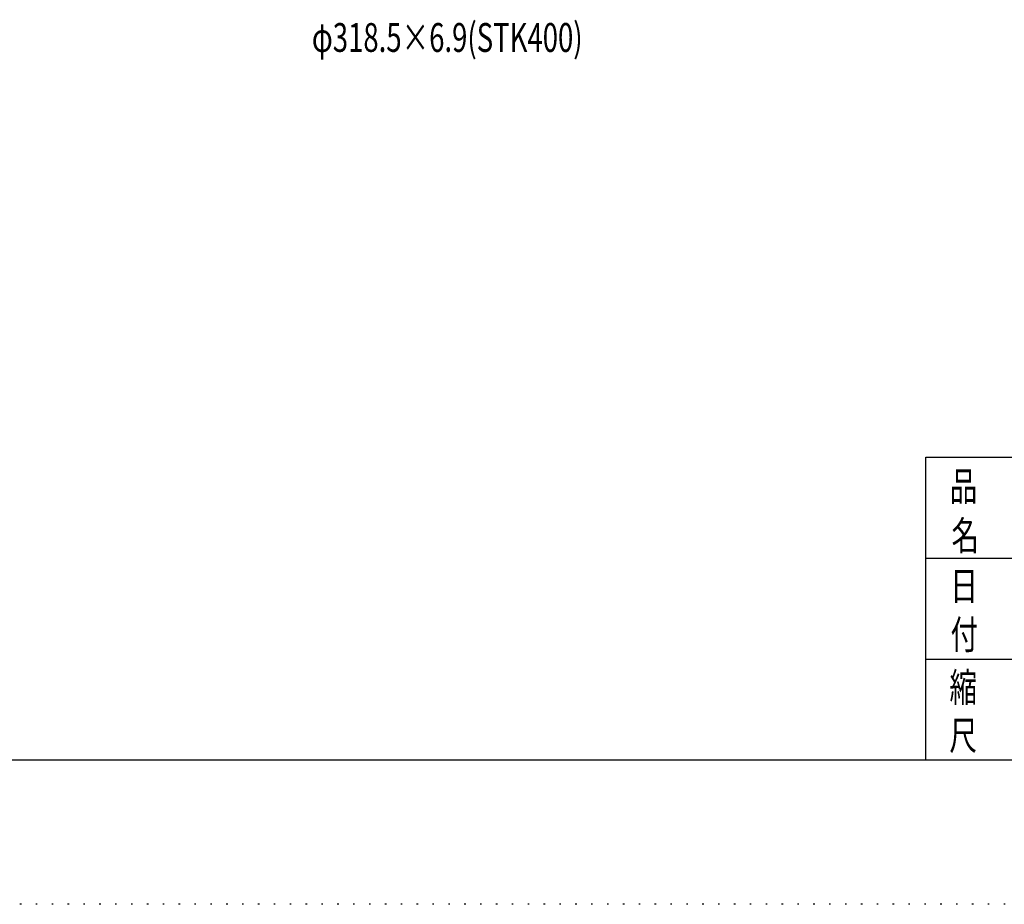
# Model space of a CAD drawing. Extents: x 0 to 420, y 0 to 297.
# Drawn here: x 247 to 315, y 0 to 61 of the extents above; entities that cross this region are included whole.
import ezdxf

# ---------------------------------------------------------------- set-up
doc = ezdxf.new("R2010")
doc.units = 0
doc.linetypes.add('DOT', pattern=[1, 0, -1])
doc.layers.get('0').update_dxf_attribs({"linetype": 'CONTINUOUS'})
doc.layers.add('0___1', color=7, linetype='CONTINUOUS')
doc.styles.get("Standard").update_dxf_attribs({"font": 'txt.shx', "width": 0.7, "bigfont": 'extfont.shx'})

msp = doc.modelspace()

# ---------------------------------------------------------------- linework, layer by layer
at = {"color": 4}
for p, q in [((310, 31), (316, 31)), ((310, 24), (310, 31)), ((310, 17), (310, 24)), ((310, 10), (310, 17)), ((316, 10), (310, 10))]:
    msp.add_line(p, q, dxfattribs=at)
for p, q in [((310, 24), (316, 24)), ((310, 17), (316, 17))]:
    msp.add_line(p, q)
at = {"color": 4, "linetype": 'CONTINUOUS'}
msp.add_line((410, 10), (10, 10), dxfattribs=at)
at = {"color": 4, "linetype": 'DOT'}
msp.add_line((420, 0), (0, 0), dxfattribs=at)

# ---------------------------------------------------------------- texts
at = {"layer": '0___1', "color": 4, "width": 0.7}
msp.add_text('φ318.5×6.9(STK400)', height=2, dxfattribs=at).set_placement((267.435, 59.098))
at = {"layer": '0___1', "width": 0.7}
for s, p in [('品', (311.658, 27.971)), ('名', (311.78, 24.556)), ('日', (311.698, 21.074)), ('付', (311.714, 17.7)), ('縮', (311.641, 14.044)), ('尺', (311.636, 10.711))]:
    msp.add_text(s, height=2, dxfattribs=at).set_placement(p)

doc.saveas('drawing.dxf')
